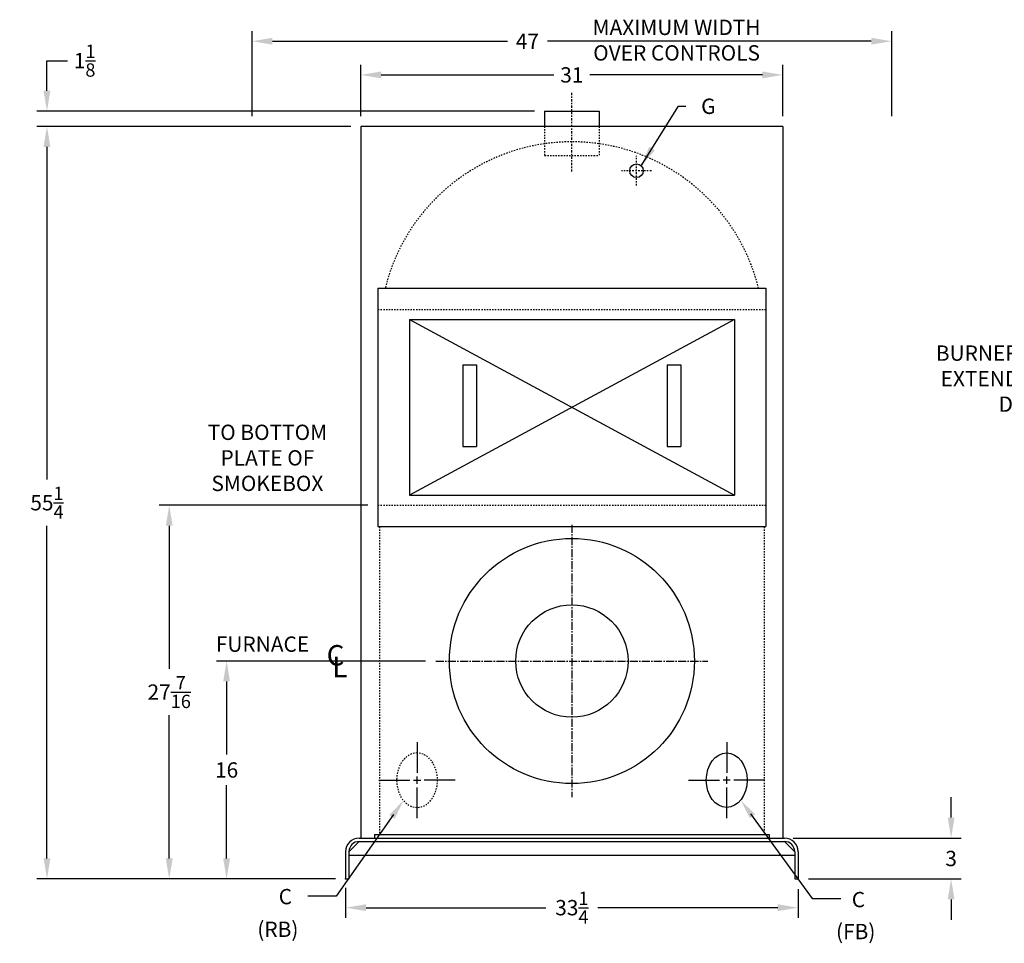
# Model space of a CAD drawing. Extents: x 49 to 220, y 87 to 200.
# Drawn here: x 49 to 121, y 90 to 158 of the extents above; entities that cross this region are included whole.
import ezdxf

# ---------------------------------------------------------------- set-up
doc = ezdxf.new("R2010")
doc.units = 0
doc.header["$LTSCALE"] = 0.45
doc.header["$MEASUREMENT"] = 0
doc.linetypes.add('CENTER2', pattern=[1.125, 0.75, -0.125, 0.125, -0.125])
doc.linetypes.add('HIDDEN', pattern=[0.375, 0.25, -0.125])
doc.layers.get('DEFPOINTS').update_dxf_attribs({"linetype": 'CONTINUOUS'})
for name, color, linetype in [('0_CENTERLINES', 125, 'CENTER2'), ('0_HIDDEN', 110, 'HIDDEN'), ('0_OBJECT', 232, 'CONTINUOUS'), ('0_TEXT', 125, 'CONTINUOUS'), ('DIMENSIONS', 125, 'CONTINUOUS'), ('FRT SMKBX', 2, 'CONTINUOUS')]:
    doc.layers.add(name, color=color, linetype=linetype)
doc.styles.add('ROMANS', font='romans.shx')
doc.styles.add('ROMANT', font='romant.shx')
doc.dimstyles.new('DIM', dxfattribs={"dimscale": 12, "dimtxt": 0.09375, "dimasz": 0.125, "dimexe": 0.0625, "dimexo": 0.0625, "dimgap": 0.09375, "dimtad": 0, "dimtih": 1, "dimtoh": 1, "dimdec": 6, "dimzin": 0, "dimdsep": 46, "dimlunit": 5, "dimtxsty": 'ROMANS', "dimcen": 0, "dimadec": 0, "dimazin": 0, "dimtfac": 0.87, "dimtdec": 6, "dimtix": 1, "dimtofl": 0, "dimtmove": 0, "dimatfit": 3, "dimfxl": 0, "dimtolj": 1, "dimtzin": 0, "dimarcsym": 0})
doc.dimstyles.new('DIM$0', dxfattribs={"dimscale": 12, "dimtxt": 0.09375, "dimasz": 0.125, "dimexe": 0.0625, "dimexo": 0.0625, "dimgap": 0.046875, "dimtad": 0, "dimtih": 1, "dimtoh": 1, "dimdec": 6, "dimzin": 0, "dimdsep": 46, "dimlunit": 5, "dimtxsty": 'ROMANS', "dimcen": 0.0625, "dimclrd": 256, "dimclre": 256, "dimclrt": 256, "dimadec": 0, "dimazin": 0, "dimtfac": 0.87, "dimtdec": 6, "dimtix": 1, "dimtofl": 0, "dimtmove": 0, "dimatfit": 3, "dimfxl": 0, "dimtolj": 1, "dimtzin": 0, "dimlwd": -1, "dimlwe": -1, "dimarcsym": 0})

# ---------------------------------------------------------------- blocks, each defined once
blk = doc.blocks.new('*D1')
at = {"layer": 'DEFPOINTS', "color": 0, "ltscale": 0.5}
for p in [(72.839, 94.974), (106.089, 94.884), (106.089, 92.773)]:
    blk.add_point(p, dxfattribs=at)
at = {"layer": 'DIMENSIONS', "ltscale": 0.5}
for p, q in [((72.839, 94.224), (72.839, 92.023)), ((106.089, 94.134), (106.089, 92.023)), ((74.339, 92.773), (87.561, 92.773)), ((104.589, 92.773), (91.367, 92.773))]:
    blk.add_line(p, q, dxfattribs=at)
for points in [[(74.339, 93.023), (74.339, 92.523), (72.839, 92.773)], [(104.589, 93.023), (104.589, 92.523), (106.089, 92.773)]]:
    blk.add_solid(points, dxfattribs=at)
at = {"layer": 'DIMENSIONS', "ltscale": 0.5, "insert": (89.464, 92.773), "char_height": 1.125, "attachment_point": 5, "style": 'ROMANS'}
blk.add_mtext('\\A1;33{\\H0.870000x;\\S1/4;}', dxfattribs=at)
blk = doc.blocks.new('*D2')
at = {"layer": 'DEFPOINTS', "color": 0, "linetype": 'Continuous', "ltscale": 0.5}
for p in [(64.097, 110.884), (79.464, 110.884), (72.839, 94.884)]:
    blk.add_point(p, dxfattribs=at)
at = {"layer": 'DIMENSIONS', "linetype": 'Continuous', "ltscale": 0.5}
for p, q in [((78.714, 110.884), (63.347, 110.884)), ((64.097, 109.384), (64.097, 104.009)), ((64.097, 96.384), (64.097, 101.759)), ((72.089, 94.884), (63.347, 94.884))]:
    blk.add_line(p, q, dxfattribs=at)
for points in [[(63.847, 109.384), (64.347, 109.384), (64.097, 110.884)], [(63.847, 96.384), (64.347, 96.384), (64.097, 94.884)]]:
    blk.add_solid(points, dxfattribs=at)
at = {"layer": 'DIMENSIONS', "linetype": 'Continuous', "ltscale": 0.5, "insert": (64.097, 102.884), "char_height": 1.125, "attachment_point": 5, "style": 'ROMANS'}
blk.add_mtext('\\A1;16', dxfattribs=at)
blk = doc.blocks.new('*D3')
at = {"layer": 'DEFPOINTS', "color": 0, "ltscale": 0.5}
for p in [(104.964, 97.884), (117.328, 97.884), (106.089, 94.884)]:
    blk.add_point(p, dxfattribs=at)
at = {"layer": 'DIMENSIONS', "ltscale": 0.5}
for p, q in [((117.328, 99.384), (117.328, 100.884)), ((105.714, 97.884), (118.078, 97.884)), ((106.839, 94.884), (118.078, 94.884)), ((117.328, 93.384), (117.328, 91.884))]:
    blk.add_line(p, q, dxfattribs=at)
for points in [[(117.078, 99.384), (117.578, 99.384), (117.328, 97.884)], [(117.078, 93.384), (117.578, 93.384), (117.328, 94.884)]]:
    blk.add_solid(points, dxfattribs=at)
at = {"layer": 'DIMENSIONS', "ltscale": 0.5, "insert": (117.328, 96.384), "char_height": 1.125, "attachment_point": 5, "style": 'ROMANS'}
blk.add_mtext('\\A1;3', dxfattribs=at)
blk = doc.blocks.new('*D4')
at = {"layer": 'DEFPOINTS', "color": 0, "linetype": 'Continuous', "ltscale": 0.5}
for p in [(104.964, 153.923), (73.964, 150.134), (104.964, 150.134)]:
    blk.add_point(p, dxfattribs=at)
at = {"layer": 'DIMENSIONS', "linetype": 'Continuous', "ltscale": 0.5}
for p, q in [((73.964, 150.884), (73.964, 154.673)), ((104.964, 150.884), (104.964, 154.673)), ((75.464, 153.923), (88.151, 153.923)), ((103.464, 153.923), (90.776, 153.923))]:
    blk.add_line(p, q, dxfattribs=at)
for points in [[(75.464, 154.173), (75.464, 153.673), (73.964, 153.923)], [(103.464, 154.173), (103.464, 153.673), (104.964, 153.923)]]:
    blk.add_solid(points, dxfattribs=at)
at = {"layer": 'DIMENSIONS', "linetype": 'Continuous', "ltscale": 0.5, "insert": (89.464, 153.923), "char_height": 1.125, "attachment_point": 5, "style": 'ROMANS'}
blk.add_mtext('\\A1;31', dxfattribs=at)
blk = doc.blocks.new('*D5')
at = {"layer": 'DEFPOINTS', "color": 0, "linetype": 'Continuous', "ltscale": 0.5}
for p in [(112.964, 156.396), (65.964, 150.134), (112.964, 150.134)]:
    blk.add_point(p, dxfattribs=at)
at = {"layer": 'DIMENSIONS', "linetype": 'Continuous', "ltscale": 0.5}
for p, q in [((65.964, 150.884), (65.964, 157.146)), ((112.964, 150.884), (112.964, 157.146)), ((67.464, 156.396), (84.725, 156.396)), ((111.464, 156.396), (87.672, 156.396))]:
    blk.add_line(p, q, dxfattribs=at)
for points in [[(67.464, 156.646), (67.464, 156.146), (65.964, 156.396)], [(111.464, 156.646), (111.464, 156.146), (112.964, 156.396)]]:
    blk.add_solid(points, dxfattribs=at)
at = {"layer": 'DIMENSIONS', "linetype": 'Continuous', "ltscale": 0.5, "insert": (86.199, 156.396), "char_height": 1.125, "attachment_point": 5, "style": 'ROMANS'}
blk.add_mtext('\\A1;47', dxfattribs=at)
blk = doc.blocks.new('*D20')
at = {"layer": 'DEFPOINTS', "color": 0}
for p in [(75.214, 122.322), (59.88, 94.884), (63.347, 94.884)]:
    blk.add_point(p, dxfattribs=at)
at = {"layer": 'DIMENSIONS'}
for p, q in [((74.464, 122.322), (59.13, 122.322)), ((59.88, 120.822), (59.88, 110.308)), ((59.88, 96.384), (59.88, 106.899)), ((62.597, 94.884), (59.13, 94.884))]:
    blk.add_line(p, q, dxfattribs=at)
for points in [[(59.63, 120.822), (60.13, 120.822), (59.88, 122.322)], [(59.63, 96.384), (60.13, 96.384), (59.88, 94.884)]]:
    blk.add_solid(points, dxfattribs=at)
at = {"layer": 'DIMENSIONS', "insert": (59.88, 108.603), "char_height": 1.125, "attachment_point": 5, "style": 'ROMANS'}
blk.add_mtext('\\A1;27{\\H0.870000x;\\S7/16;}', dxfattribs=at)
blk = doc.blocks.new('*D22')
at = {"layer": 'DEFPOINTS', "color": 0}
for p in [(73.964, 150.134), (50.899, 94.884), (67.122, 94.884)]:
    blk.add_point(p, dxfattribs=at)
at = {"layer": 'DIMENSIONS'}
for p, q in [((73.214, 150.134), (50.149, 150.134)), ((50.899, 148.634), (50.899, 124.214)), ((50.899, 96.384), (50.899, 120.805)), ((66.372, 94.884), (50.149, 94.884))]:
    blk.add_line(p, q, dxfattribs=at)
for points in [[(50.649, 148.634), (51.149, 148.634), (50.899, 150.134)], [(50.649, 96.384), (51.149, 96.384), (50.899, 94.884)]]:
    blk.add_solid(points, dxfattribs=at)
at = {"layer": 'DIMENSIONS', "insert": (50.899, 122.509), "char_height": 1.125, "attachment_point": 5, "style": 'ROMANS'}
blk.add_mtext('\\A1;55{\\H0.870000x;\\S1/4;}', dxfattribs=at)
blk = doc.blocks.new('*D23')
at = {"layer": 'DEFPOINTS', "color": 0, "linetype": 'Continuous'}
for p in [(87.464, 151.259), (50.899, 150.134), (73.964, 150.134)]:
    blk.add_point(p, dxfattribs=at)
at = {"layer": 'DIMENSIONS', "linetype": 'Continuous'}
for p, q in [((50.899, 152.759), (50.899, 154.968)), ((50.899, 154.968), (52.399, 154.968)), ((86.714, 151.259), (50.149, 151.259)), ((73.214, 150.134), (50.149, 150.134)), ((50.899, 148.634), (50.899, 147.134))]:
    blk.add_line(p, q, dxfattribs=at)
for points in [[(50.649, 152.759), (51.149, 152.759), (50.899, 151.259)], [(50.649, 148.634), (51.149, 148.634), (50.899, 150.134)]]:
    blk.add_solid(points, dxfattribs=at)
at = {"layer": 'DIMENSIONS', "linetype": 'Continuous', "insert": (53.662, 154.968), "char_height": 1.125, "attachment_point": 5, "style": 'ROMANS'}
blk.add_mtext('\\A1;1{\\H0.870000x;\\S1/8;}', dxfattribs=at)

msp = doc.modelspace()

# ---------------------------------------------------------------- linework, layer by layer
at = {"layer": '0_CENTERLINES', "ltscale": 0.5}
msp.add_line((89.463864, 146.8182537), (89.463864, 152.7062108), dxfattribs=at)
at = {"layer": '0_CENTERLINES', "linetype": 'CENTER2', "ltscale": 0.375}
for p, q in [((94.213864, 145.790694), (94.213864, 147.978194)), ((95.307614, 146.884444), (93.120114, 146.884444))]:
    msp.add_line(p, q, dxfattribs=at)
at = {"layer": '0_CENTERLINES', "ltscale": 1.75}
for p, q in [((89.463864, 120.884444), (89.463864, 100.884444)), ((79.463864, 110.884444), (99.463864, 110.884444))]:
    msp.add_line(p, q, dxfattribs=at)
at = {"layer": '0_CENTERLINES', "linetype": 'Continuous', "extrusion": (1, 6.12303e-17, 0)}
for p, q in [((78.0888641, 104.934444), (78.0888641, 102.6677774)), ((75.2888641, 102.134444), (77.5555307, 102.134444)), ((77.8221971, 102.134444), (78.355531, 102.134444)), ((78.0888641, 101.8677774), (78.0888641, 102.4011107)), ((80.8888643, 102.134444), (78.6221972, 102.134444)), ((78.0888641, 99.334444), (78.0888641, 101.6011107))]:
    msp.add_line(p, q, dxfattribs=at)
at = {"layer": '0_CENTERLINES', "linetype": 'Continuous', "extrusion": (-1, 6.12303e-17, 0)}
for p, q in [((100.8388639, 104.934444), (100.8388639, 102.6677774)), ((98.0388638, 102.134444), (100.3055309, 102.134444)), ((101.105531, 102.134444), (100.5721971, 102.134444)), ((100.8388639, 101.8677774), (100.8388639, 102.4011107)), ((103.6388639, 102.134444), (101.3721973, 102.134444)), ((100.8388639, 99.334444), (100.8388639, 101.6011107))]:
    msp.add_line(p, q, dxfattribs=at)
at = {"layer": '0_HIDDEN', "ltscale": 0.75}
for p, q in [((87.463864, 150.134444), (87.463864, 148.0098692)), ((91.463864, 150.134444), (91.463864, 148.0098692)), ((87.463864, 148.0098692), (91.463864, 148.0098692)), ((75.213864, 136.696944), (103.713864, 136.696944)), ((75.213864, 122.321944), (103.713864, 122.321944)), ((75.338864, 120.750944), (75.338864, 98.134444)), ((103.588864, 120.750944), (103.588864, 98.134444))]:
    msp.add_line(p, q, dxfattribs=at)
msp.add_arc((89.463864, 134.884444), 14.125, 13.859381945, 166.140618055, dxfattribs=at)
at = {"layer": '0_HIDDEN', "ltscale": 0.5, "extrusion": (0, 0, -1)}
msp.add_ellipse((78.088864, 102.134444), major_axis=(0, 2), ratio=0.75, dxfattribs=at)
at = {"layer": '0_OBJECT', "linetype": 'Continuous'}
for p, q in [((87.463864, 151.259444), (91.463864, 151.259444)), ((87.463864, 151.259444), (87.463864, 150.134444)), ((91.463864, 151.259444), (91.463864, 150.134444)), ((73.963864, 150.134444), (73.963864, 97.884444)), ((104.963864, 150.134444), (73.963864, 150.134444)), ((104.963864, 150.134444), (104.963864, 97.884444)), ((74.963864, 98.134444), (103.963864, 98.134444)), ((74.963864, 98.134444), (74.963864, 97.884444)), ((103.963864, 98.134444), (103.963864, 97.884444))]:
    msp.add_line(p, q, dxfattribs=at)
at = {"layer": '0_OBJECT'}
for p, q in [((73.838864, 97.884444), (105.088864, 97.884444)), ((73.838864, 97.634444), (73.088864, 96.884444)), ((73.838864, 97.634444), (105.088864, 97.634444)), ((105.088864, 97.634444), (105.838864, 96.884444)), ((72.838864, 96.884444), (72.838864, 94.884444)), ((73.088864, 96.884444), (73.088864, 94.884444)), ((73.088864, 96.634444), (105.838864, 96.634444)), ((105.838864, 96.884444), (105.838864, 94.884444)), ((106.088864, 96.884444), (106.088864, 94.884444)), ((72.838864, 94.884444), (73.088864, 94.884444)), ((72.838864, 94.884444), (73.088864, 94.884444)), ((105.838864, 94.884444), (106.088864, 94.884444))]:
    msp.add_line(p, q, dxfattribs=at)
msp.add_circle((94.213864, 146.884444), 0.5, dxfattribs=at)
at = {"layer": '0_OBJECT', "linetype": 'Continuous'}
for radius in [9, 4.125]:
    msp.add_circle((89.463864, 110.884444), radius, dxfattribs=at)
at = {"layer": '0_OBJECT'}
for centre, radius, start, end in [((73.838864, 96.884444), 1, 90, 180), ((105.088864, 96.884444), 1, 0, 90), ((73.838864, 96.884444), 0.75, 90, 180), ((105.088864, 96.884444), 0.75, 0, 90)]:
    msp.add_arc(centre, radius, start, end, dxfattribs=at)
at = {"layer": '0_OBJECT', "linetype": 'Continuous'}
msp.add_ellipse((100.838864, 102.134444), major_axis=(0, 2), ratio=0.75, dxfattribs=at)
at = {"layer": '0_OBJECT', "linetype": 'ByBlock'}
msp.add_point((72.838864, 94.884444), dxfattribs=at)
at = {"layer": '0_TEXT', "linetype": 'Continuous'}
for p, q in [((76.370043, 99.6215987), (72.1567056, 93.6145263)), ((102.5992536, 99.6630865), (107.1257593, 93.4501655)), ((72.1567056, 93.6145263), (70.0661802, 93.6145263)), ((107.1257593, 93.4501655), (109.232562, 93.4501655))]:
    msp.add_line(p, q, dxfattribs=at)
for points in [[(76.0467968, 99.5859), (76.44655, 99.3055146), (77.0878295, 100.6449669)], [(102.528441, 99.3456781), (102.9230893, 99.6332043), (101.8631865, 100.673386)]]:
    msp.add_solid(points, dxfattribs=at)
at = {"layer": 'DEFPOINTS', "linetype": 'ByBlock'}
msp.add_point((72.838864, 94.884444), dxfattribs=at)
at = {"layer": 'FRT SMKBX', "linetype": 'Continuous'}
for p, q in [((75.213864, 138.267944), (103.713864, 138.267944)), ((75.213864, 138.267944), (75.213864, 120.750944)), ((103.713864, 138.267944), (103.713864, 120.750944)), ((101.401364, 135.955444), (77.526364, 123.063444)), ((77.526364, 135.955444), (101.401364, 123.063444)), ((77.526364, 135.955444), (101.401364, 135.955444)), ((77.526364, 135.955444), (77.526364, 123.063444)), ((101.401364, 135.955444), (101.401364, 123.063444)), ((81.463864, 132.625944), (81.463864, 126.625944)), ((81.463864, 132.625944), (82.463864, 132.625944)), ((82.463864, 132.625944), (82.463864, 126.625944)), ((96.463864, 132.625944), (96.463864, 126.625944)), ((96.463864, 132.625944), (97.463864, 132.625944)), ((97.463864, 132.625944), (97.463864, 126.625944)), ((81.463864, 126.625944), (82.463864, 126.625944)), ((96.463864, 126.625944), (97.463864, 126.625944)), ((77.526364, 123.063444), (101.401364, 123.063444)), ((75.213864, 120.750944), (103.713864, 120.750944))]:
    msp.add_line(p, q, dxfattribs=at)

# ---------------------------------------------------------------- texts
at = {"layer": '0_CENTERLINES', "style": 'ROMANT'}
for s, p in [('C', (71.4448461, 110.5571494)), ('L', (71.8603018, 109.6929862))]:
    msp.add_text(s, height=1.5, dxfattribs=at).set_placement(p)
at = {"layer": '0_TEXT', "linetype": 'Continuous', "style": 'ROMANS'}
for s, p in [('FURNACE', (63.3059273, 111.5610109)), ('C', (67.9233457, 93.0223398)), ('C', (110.0290341, 92.8041438))]:
    msp.add_text(s, height=1.125, dxfattribs=at).set_placement(p)
for s, p in [('(RB)', (66.3529174, 90.6224554)), ('(FB)', (108.8723666, 90.4580946))]:
    msp.add_text(s, height=1.125, rotation=0.000555556, dxfattribs=at).set_placement(p)
at = {"layer": '0_TEXT', "insert": (97.1571043, 156.330641), "char_height": 1.125, "width": 13.714285714, "attachment_point": 5, "style": 'ROMANS'}
msp.add_mtext('MAXIMUM WIDTH OVER CONTROLS', dxfattribs=at)
at = {"layer": '0_TEXT', "ltscale": 0.5, "insert": (98.9643754, 152.1813988), "char_height": 1.125, "attachment_point": 1, "style": 'ROMANS'}
msp.add_mtext('\\A1;G', dxfattribs=at)
at = {"layer": '0_TEXT', "ltscale": 0.5, "char_height": 1.125, "attachment_point": 5, "style": 'ROMANS'}
for s, insert, width in [('NOTE : \\PBURNER EQUIPMENT MAY EXTEND BEYOND BOILER DIMENSIONS', (125.4602701, 132.4117022), 19.750584962), ('TO BOTTOM PLATE OF SMOKEBOX', (67.0936422, 125.6581669), 10.805353202)]:
    msp.add_mtext(s, dxfattribs=dict(at, insert=insert, width=width))

# ---------------------------------------------------------------- dimensions: what is measured, and where the dimension line sits
at = {"layer": 'DIMENSIONS', "linetype": 'Continuous'}
for base, p1, p2, picture, middle in [((112.963864, 156.3955542), (65.963864, 150.134444), (112.963864, 150.134444), '*D5', (86.1986552, 156.3955542)), ((104.963864, 153.9230469), (73.963864, 150.134444), (104.963864, 150.134444), '*D4', (89.463864, 153.9230469))]:
    dim = msp.add_linear_dim(base=base, p1=p1, p2=p2, dimstyle='DIM$0', dxfattribs=at)
    dim.commit()
    dim.dimension.update_dxf_attribs({"geometry": picture, "text_midpoint": middle, "dimtype": 160})
for base, p1, p2, picture, middle in [((50.8986763, 150.134444), (87.463864, 151.259444), (73.963864, 150.134444), '*D23', (53.6624263, 154.9677702)), ((64.0965989, 110.884444), (72.838864, 94.884444), (79.463864, 110.884444), '*D2', (64.0965989, 102.884444))]:
    dim = msp.add_linear_dim(base=base, p1=p1, p2=p2, angle=90, dimstyle='DIM$0', dxfattribs=at)
    dim.commit()
    dim.dimension.update_dxf_attribs({"geometry": picture, "text_midpoint": middle, "dimtype": 160})
at = {"layer": 'DIMENSIONS'}
for base, p1, p2, picture, middle in [((50.8986763, 94.884444), (73.963864, 150.134444), (67.1222354, 94.884444), '*D22', (50.8986763, 122.509444)), ((59.8803448, 94.884444), (75.213864, 122.321944), (63.3465989, 94.884444), '*D20', (59.8803448, 108.603194)), ((117.3275942, 97.884444), (106.088864, 94.884444), (104.963864, 97.884444), '*D3', (117.3275942, 96.384444))]:
    dim = msp.add_linear_dim(base=base, p1=p1, p2=p2, angle=90, dimstyle='DIM$0', dxfattribs=at)
    dim.commit()
    dim.dimension.update_dxf_attribs({"geometry": picture, "text_midpoint": middle})
dim = msp.add_linear_dim(base=(106.088864, 92.7728678), p1=(72.838864, 94.9741412), p2=(106.088864, 94.884444), dimstyle='DIM$0', dxfattribs=at)
dim.commit()
dim.dimension.update_dxf_attribs({"geometry": '*D1', "text_midpoint": (89.463864, 92.7728678)})

# ---------------------------------------------------------------- leaders
at = {"layer": '0_TEXT', "ltscale": 0.5, "annotation_type": 0, "has_hookline": 1, "hookline_direction": 0, "text_width": 0.8035714}
msp.add_leader([(94.5619433, 147.243388), (97.2922905, 151.6188988), (97.8393754, 151.6188988)], dimstyle='DIM', override={"dimgap": 0.09375, "dimtad": 0}, dxfattribs=at)

doc.saveas('drawing.dxf')
